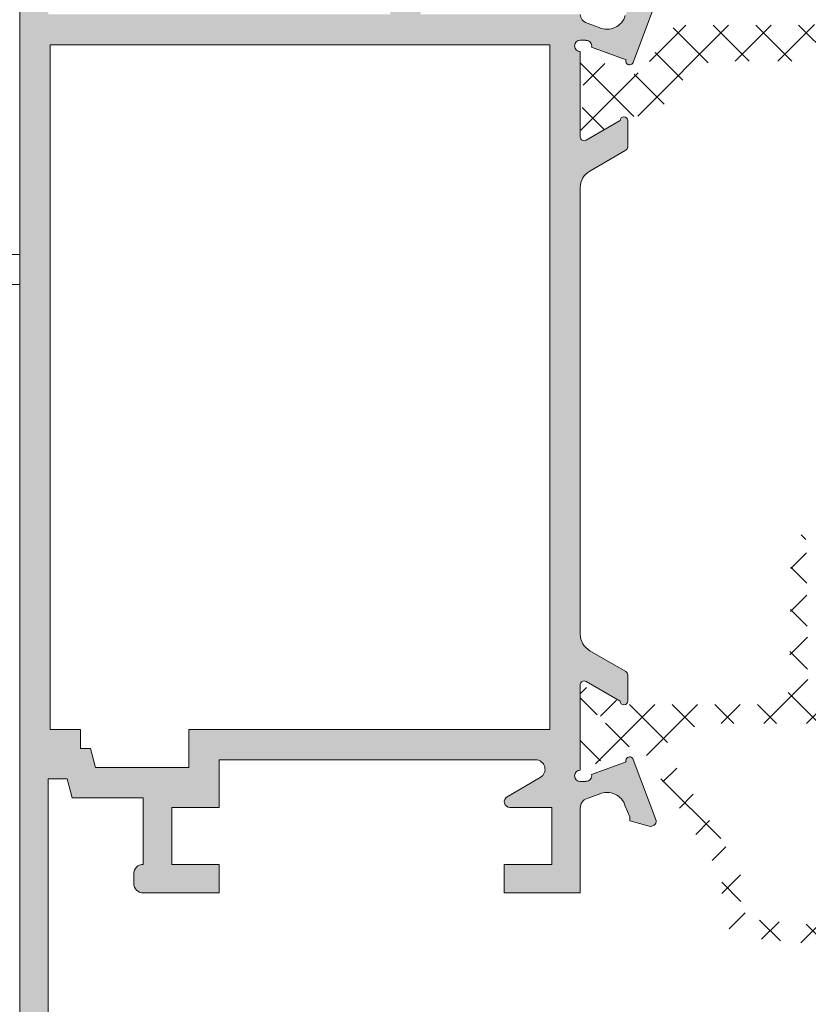
# Model space of a CAD drawing. Units: millimetres. Extents: x 3885 to 9190, y -2425 to -875.
# Drawn here: x 3939 to 3960, y -1121 to -1095 of the extents above; entities that cross this region are included whole.
import ezdxf

# ---------------------------------------------------------------- set-up
doc = ezdxf.new("R2010")
doc.units = ezdxf.units.MM
for name, color, linetype, lineweight in [('ACESSORIO', 7, 'Continuous', 9), ('PERFIL', 7, 'Continuous', 9), ('TEXTO COTAS', 7, 'Continuous', 25)]:
    doc.layers.add(name, color=color, linetype=linetype, lineweight=lineweight)
doc.layers.add('POLIAMIDA 2', color=7, linetype='Continuous', lineweight=9, true_color=0x003a00)
doc.styles.add('TEXTO COTAS', font='ARIAL.TTF', dxfattribs={"height": 2.1})
doc.dimstyles.new('ISO-25', dxfattribs={"dimtxt": 2.7, "dimasz": 2.7, "dimexe": 1.25, "dimexo": 0.625, "dimtad": 1, "dimtxsty": 'TEXTO COTAS', "dimcen": 2.7, "dimclrd": 256, "dimclre": 256, "dimadec": 0, "dimazin": 0, "dimtfac": 1, "dimtmove": 0, "dimatfit": 3, "dimfxl": 0, "dimarcsym": 0})

# ---------------------------------------------------------------- blocks, each defined once
blk = doc.blocks.new('*D1')
at = {"layer": 'DEFPOINTS', "color": 0}
for p in [(3913.463814418128, -919.6302530414705), (3943.478853935567, -919.6302530414705), (3937.290410014642, -1156.35129019828)]:
    blk.add_point(p, dxfattribs=at)
at = {"layer": 'TEXTO COTAS', "color": 128, "lineweight": -2, "true_color": 0x004d40}
for p, q in [((3942.853853935567, -919.6302530414705), (3912.213814418128, -919.6302530414705)), ((3913.463814418128, -1153.65129019828), (3913.463814418128, -922.3302530414705)), ((3936.665410014642, -1156.35129019828), (3912.213814418128, -1156.35129019828))]:
    blk.add_line(p, q, dxfattribs=at)
at = {"layer": 'TEXTO COTAS', "color": 128, "true_color": 0x004d40}
for points in [[(3913.013814418128, -922.3302530414705), (3913.913814418128, -922.3302530414705), (3913.463814418128, -919.6302530414705)], [(3913.013814418128, -1153.65129019828), (3913.913814418127, -1153.65129019828), (3913.463814418128, -1156.35129019828)]]:
    blk.add_solid(points, dxfattribs=at)
at = {"layer": 'TEXTO COTAS', "insert": (3911.788814418128, -1037.990771619875), "char_height": 2.1, "attachment_point": 5, "rotation": 90, "style": 'TEXTO COTAS'}
blk.add_mtext('H', dxfattribs=at)

msp = doc.modelspace()

# ---------------------------------------------------------------- hatches: boundary and pattern name
at = {"layer": 'PERFIL'}
h = msp.add_hatch(color=256, dxfattribs=at)
h.paths.add_polyline_path([(3941.097006757462, -1114.307718932529), (3941.360871383864, -1114.307718932529), (3941.494847521599, -1114.807724685571), (3943.947039549805, -1114.807724685571), (3943.947039549805, -1113.807713179486), (3953.447148857596, -1113.807713179486), (3953.447148857596, -1095.807506069982), (3940.296997552594, -1095.807506069982), (3940.296997552594, -1113.807713179486), (3941.097006757462, -1113.807713179486)], flags=16)
edge = h.paths.add_edge_path()
edge.add_arc((3954.396944049308, -1095.842112205344), 0.1500017259109984, 349.5225423627971, 450.0000000001737)
edge.add_line((3954.396944049307, -1095.692110479433), (3954.396944049307, -1095.685686154484))
edge.add_line((3954.396944049307, -1095.685686154484), (3954.246942323398, -1095.685686154484))
edge.add_arc((3954.246942323398, -1095.835687880397), 0.1500017259127162, 90, 270)
edge.add_line((3954.246942323398, -1095.985689606309), (3954.246942323398, -1098.235715494996))
edge.add_line((3954.246942323398, -1098.235715494996), (3954.247069648007, -1098.235709063738))
edge.add_arc((3954.346943474002, -1098.230664363146), 0.1000011506080862, 182.8915945984917, 301.8673245481598)
edge.add_line((3954.399739489987, -1098.315592631815), (3954.399772333139, -1098.315645463682))
edge.add_line((3954.399772333139, -1098.315645463682), (3955.296954492454, -1097.800849081568))
edge.add_arc((3955.396955555389, -1097.800981501347), 0.1000011506085706, 0, 179.9241299065825, ccw=False)
edge.add_line((3955.496956705998, -1097.800981501347), (3955.496956705998, -1097.885711467868))
edge.add_line((3955.496956705998, -1097.885711467868), (3955.496956705998, -1098.492879592388))
edge.add_arc((3955.396955555389, -1098.492879592389), 0.1000011506084775, -61.694534825212315, 9.118821253650822e-10, ccw=False)
edge.add_line((3955.444373320124, -1098.580923818268), (3955.444264242828, -1098.581028125967))
edge.add_line((3955.444264242828, -1098.581028125967), (3954.497437950629, -1099.126243371074))
edge.add_arc((3954.746948076438, -1099.55954517143), 0.5000057530395333, 119.9348218905776, 180.0000000000261)
edge.add_line((3954.246942323398, -1099.55954517143), (3954.246942323398, -1111.305668405878))
edge.add_arc((3954.746948076436, -1111.305668405882), 0.5000057530378399, 179.9999999995831, 240.0642667378347)
edge.add_line((3954.497431058373, -1111.738966237365), (3955.444264242828, -1112.284205506106))
edge.add_line((3955.444264242828, -1112.284205506106), (3955.444373320124, -1112.284309813805))
edge.add_arc((3955.396955555389, -1112.372354039683), 0.1000011506085431, -9.118821253650822e-10, 61.694534825212315, ccw=False)
edge.add_line((3955.496956705998, -1112.372354039685), (3955.496956705998, -1112.979522164205))
edge.add_line((3955.496956705998, -1112.979522164205), (3955.496956705998, -1113.064252130726))
edge.add_arc((3955.396955555391, -1113.064252130726), 0.1000011506071132, -179.92412990658102, 0, ccw=False)
edge.add_line((3955.296954492458, -1113.064384550505), (3954.399772333139, -1112.549588168391))
edge.add_line((3954.399772333139, -1112.549588168391), (3954.399739489987, -1112.549641000258))
edge.add_arc((3954.346943474002, -1112.634569268926), 0.1000011506081619, 58.1326754518402, 177.1084054015083)
edge.add_line((3954.247069648007, -1112.629524568335), (3954.246942323398, -1112.629518137077))
edge.add_line((3954.246942323398, -1112.629518137077), (3954.246942323398, -1114.879544025766))
edge.add_arc((3954.246942323398, -1115.029545751678), 0.150001725911352, 90, 270)
edge.add_line((3954.246942323398, -1115.179547477589), (3954.396944049307, -1115.179547477589))
edge.add_line((3954.396944049307, -1115.179547477589), (3954.396944049307, -1115.173123152643))
edge.add_arc((3954.396944049306, -1115.02312142673), 0.150001725913171, 270.0000000005211, 370.4774576382722)
edge.add_line((3954.544444725931, -1114.995843813706), (3955.453029708196, -1114.663860839417))
edge.add_arc((3955.546957281303, -1114.629541149243), 0.1000011506099161, 19.0398086932762, 200.071525864534, ccw=False)
edge.add_line((3955.641487583465, -1114.596918272357), (3955.639049279313, -1114.599660882828))
edge.add_line((3955.639049279313, -1114.599660882828), (3956.246929558341, -1116.204464819471))
edge.add_arc((3956.096963609654, -1116.207740794091), 0.1500017259083695, -105.37625125040051, 1.2514152265384837, ccw=False)
edge.add_line((3956.057189679561, -1116.352373267141), (3955.546957281304, -1116.212059357619))
edge.add_line((3955.546957281304, -1116.212059357619), (3955.546957281304, -1116.104558120718))
edge.add_line((3955.546957281304, -1116.104558120718), (3955.430170182442, -1115.824269083448))
edge.add_arc((3954.950233118087, -1115.964505196245), 0.5000057530415974, 16.28819798978105, 114.17585604988)
edge.add_line((3954.745461443063, -1115.508353561169), (3954.426055425183, -1115.625197398561))
edge.add_arc((3954.496945199916, -1115.864939088941), 0.2500028765197207, 106.4725433020158, 182.3804593114134)
edge.add_line((3954.247158062464, -1115.875322933693), (3954.247158062464, -1118.107762655645))
edge.add_line((3954.247158062464, -1118.107762655645), (3952.247135050295, -1118.107762655645))
edge.add_line((3952.247135050295, -1118.107762655645), (3952.247135050295, -1117.357754026083))
edge.add_line((3952.247135050295, -1117.357754026083), (3953.497149432902, -1117.357754026083))
edge.add_line((3953.497149432902, -1117.357754026083), (3953.497149432902, -1115.857736766959))
edge.add_line((3953.497149432902, -1115.857736766959), (3952.397136776208, -1115.857736766959))
edge.add_arc((3952.397136776209, -1115.707735041045), 0.150001725913171, 119.99999999964919, 269.9999999996526, ccw=False)
edge.add_line((3952.322135913253, -1115.577829735793), (3953.19438913579, -1115.074234102961))
edge.add_arc((3953.069387697529, -1114.857725260875), 0.2500028765207127, 300.0000000000035, 450)
edge.add_line((3953.069387697529, -1114.607722384354), (3944.747048754669, -1114.607722384354))
edge.add_line((3944.747048754669, -1114.607722384354), (3944.747048754669, -1115.857736766959))
edge.add_line((3944.747048754669, -1115.857736766959), (3943.497034372065, -1115.857736766959))
edge.add_line((3943.497034372065, -1115.857736766959), (3943.497034372065, -1117.357754026083))
edge.add_line((3943.497034372065, -1117.357754026083), (3944.747048754669, -1117.357754026083))
edge.add_line((3944.747048754669, -1117.357754026083), (3944.747048754669, -1118.107762655645))
edge.add_line((3944.747048754669, -1118.107762655645), (3942.747025742503, -1118.107762655645))
edge.add_arc((3942.747025742503, -1117.857759779125), 0.2500028765202842, 180.0000000001042, 270.00000000010425, ccw=False)
edge.add_line((3942.497022865982, -1117.857759779125), (3942.497022865982, -1117.607756902606))
edge.add_arc((3942.747025742504, -1117.607756902605), 0.2500028765216484, 90.00000000020839, 180.0000000002084, ccw=False)
edge.add_line((3942.747025742503, -1117.357754026083), (3942.747025742503, -1115.607733890439))
edge.add_line((3942.747025742503, -1115.607733890439), (3940.880978868072, -1115.607733890439))
edge.add_line((3940.880978868072, -1115.607733890439), (3940.747002730333, -1115.107728137396))
edge.add_line((3940.747002730333, -1115.107728137396), (3940.246996977292, -1115.107728137396))
edge.add_line((3940.246996977292, -1115.107728137396), (3940.246996977292, -1122.607814433021))
edge.add_line((3940.246996977292, -1122.607814433021), (3940.747002730333, -1122.607814433021))
edge.add_line((3940.747002730333, -1122.607814433021), (3940.880978868072, -1122.107808679982))
edge.add_line((3940.880978868072, -1122.107808679982), (3941.247008483379, -1122.107808679982))
edge.add_line((3941.247008483379, -1122.107808679982), (3941.247008483379, -1122.982818747805))
edge.add_line((3941.247008483379, -1122.982818747805), (3940.997005606854, -1123.732827377367))
edge.add_line((3940.997005606854, -1123.732827377367), (3940.747002730333, -1123.732827377367))
edge.add_line((3940.747002730333, -1123.732827377367), (3940.747002730333, -1122.982818747805))
edge.add_line((3940.747002730333, -1122.982818747805), (3940.096995251379, -1122.982818747805))
edge.add_line((3940.096995251379, -1122.982818747805), (3940.096995251379, -1126.232856142577))
edge.add_line((3940.096995251379, -1126.232856142577), (3940.747002730333, -1126.232856142577))
edge.add_line((3940.747002730333, -1126.232856142577), (3940.747002730333, -1125.482847513014))
edge.add_line((3940.747002730333, -1125.482847513014), (3940.997005606854, -1125.482847513014))
edge.add_line((3940.997005606854, -1125.482847513014), (3941.247008483379, -1126.232856142577))
edge.add_line((3941.247008483379, -1126.232856142577), (3941.247008483379, -1126.607860457358))
edge.add_arc((3940.997005606856, -1126.607860457355), 0.2500028765221032, 269.9999999994789, 359.9999999994789, ccw=False)
edge.add_line((3940.997005606854, -1126.857863333878), (3939.74699122425, -1126.857863333878))
edge.add_arc((3939.74699122425, -1126.607860457357), 0.2500028765202842, 180.0000000001042, 270.00000000010425, ccw=False)
edge.add_line((3939.49698834773, -1126.607860457358), (3939.49698834773, -1092.507468099905))
edge.add_line((3939.49698834773, -1092.507468099905), (3940.747002730333, -1092.507468099905))
edge.add_line((3940.747002730333, -1092.507468099905), (3941.247008483379, -1093.007473852947))
edge.add_line((3941.247008483379, -1093.007473852947), (3941.247008483379, -1093.50747960599))
edge.add_line((3941.247008483379, -1093.50747960599), (3940.246996977292, -1093.50747960599))
edge.add_line((3940.246996977292, -1093.50747960599), (3940.246996977292, -1095.007496865114))
edge.add_line((3940.246996977292, -1095.007496865114), (3949.247100532046, -1095.007496865114))
edge.add_line((3949.247100532046, -1095.007496865114), (3949.247100532046, -1093.50747960599))
edge.add_line((3949.247100532046, -1093.50747960599), (3948.247089025963, -1093.50747960599))
edge.add_line((3948.247089025963, -1093.50747960599), (3948.247089025963, -1093.007473852947))
edge.add_line((3948.247089025963, -1093.007473852947), (3948.747094779004, -1092.507468099905))
edge.add_line((3948.747094779004, -1092.507468099905), (3950.047109736914, -1092.507468099905))
edge.add_line((3950.047109736914, -1092.507468099905), (3950.047109736914, -1095.007496865114))
edge.add_line((3950.047109736914, -1095.007496865114), (3954.247046090617, -1095.007496865117))
edge.add_arc((3954.496945199911, -1095.000294543129), 0.2500028765197103, 181.6508600287513, 253.5274566981841)
edge.add_line((3954.42605542518, -1095.240036233509), (3954.745461443063, -1095.356880070904))
edge.add_arc((3954.950233118087, -1094.900728435827), 0.5000057530418379, 245.8241439501306, 343.7118020101939)
edge.add_line((3955.430170182442, -1095.040964548625), (3955.546957281304, -1094.760675511357))
edge.add_line((3955.546957281304, -1094.760675511357), (3955.546957281304, -1094.653174274451))
edge.add_line((3955.546957281304, -1094.653174274451), (3956.057189679561, -1094.512860364932))
edge.add_arc((3956.096963609651, -1094.657492837986), 0.1500017259114052, -1.2514152280749045, 105.37625124881359, ccw=False)
edge.add_line((3956.246929558341, -1094.66076881261), (3955.64641157854, -1096.246136279286))
edge.add_arc((3955.546957281303, -1096.23569248283), 0.100001150610191, 159.928474135466, 354.00528295867537, ccw=False)
edge.add_line((3955.453029708196, -1096.201372792656), (3954.544444725931, -1095.869389818365))
at = {"layer": 'POLIAMIDA 2'}
h = msp.add_hatch(dxfattribs=at)
h.set_pattern_fill('ANSI37', color=256, scale=0.2500028765209002, angle=89.99999999999999, style=0)
h.set_pattern_definition([(314.9999999999999, (3516.224528797158, -1181.368234226539), (0.5612724655404274, 0.5612724655404271), []), (44.99999999999999, (3516.224528797158, -1181.368234226539), (-0.5612724655404272, 0.5612724655404274), [])])
edge = h.paths.add_edge_path()
edge.add_arc((3954.621233187596, -1097.152186389825), 0.3000034518250802, -118.95622757055833, 118.95320962517411, ccw=False)
edge.add_line((3954.475989128534, -1097.414686360138), (3954.396230935645, -1097.414686360138))
edge.add_arc((3954.396230948731, -1097.56468808605), 0.1500017259125401, 90.00000499999615, 180)
edge.add_line((3954.246228872815, -1097.56468808605), (3954.246228872815, -1097.964695338515))
edge.add_arc((3954.446231174034, -1097.964695338515), 0.2000023012167201, 180, 270)
edge.add_line((3954.446231174034, -1098.164697639732), (3954.593124138266, -1098.164697639732))
edge.add_arc((3954.593124138266, -1098.064696489124), 0.1000011506083601, 270, 300.000007129678)
edge.add_line((3954.643124724344, -1098.151300019736), (3955.305945533839, -1097.768620136976))
edge.add_arc((3955.555948464245, -1098.20163779004), 0.5000057530418003, 91.35671387753138, 120.000007129706, ccw=False)
edge.add_arc((3955.50859409656, -1096.202175459046), 1.500017259125401, 271.3567138775314, 332.0784320657165)
edge.add_arc((3957.938492970779, -1097.489912035982), 1.250014382604501, 90, 152.0784320657048, ccw=False)
edge.add_line((3957.938492970779, -1096.239897653378), (3960.513969379588, -1096.239897653378))
edge.add_arc((3960.513969379588, -1096.73990340642), 0.5000057530418003, 0.5106972965846239, 90, ccw=False)
edge.add_line((3961.013955270582, -1096.7354467395), (3961.046307114184, -1100.364945115973))
edge.add_arc((3961.246309415403, -1100.364945115973), 0.2000023012167201, 180, 360)
edge.add_line((3961.446311716618, -1100.364945115973), (3961.495546734006, -1096.733125664835))
edge.add_arc((3961.995506547699, -1096.739903405427), 0.5000057530418003, 89.99999296001192, 179.223313288259, ccw=False)
edge.add_line((3961.995506609137, -1096.239897652385), (3967.257595294739, -1096.239898298943))
edge.add_arc((3967.257595233305, -1096.739904051985), 0.5000057530418003, 0.5862223014544838, 89.99999296001192, ccw=False)
edge.add_line((3967.757574815327, -1096.734788327723), (3967.794718094408, -1100.364945115973))
edge.add_arc((3967.994720395624, -1100.364945115973), 0.2000023012167201, 180, 360)
edge.add_line((3968.194722696839, -1100.364945115973), (3968.236014063137, -1096.734328910252))
edge.add_arc((3968.735987482085, -1096.740015158649), 0.5000057530418003, 89.9957632352095, 179.3483973824967, ccw=False)
edge.add_line((3968.73602445526, -1096.240009406976), (3969.796185589244, -1096.240087801116))
edge.add_arc((3969.810283558212, -1097.962666914668), 1.722636803037876, 41.21276458041558, 90.46891087978588, ccw=False)
edge.add_line((3971.106168350167, -1096.827695478391), (3971.2120012369, -1096.997063501339))
edge.add_arc((3972.484088017705, -1096.202175459046), 1.500017259125401, 212.0000000000056, 268.6432861224675)
edge.add_arc((3972.43673365002, -1098.20163779004), 0.5000057530418003, 59.999992870300616, 88.64328612246862, ccw=False)
edge.add_line((3972.686736580423, -1097.768620136976), (3973.349557389918, -1098.151300019736))
edge.add_arc((3973.399557975999, -1098.064696489124), 0.1000011506083601, 239.9999928702917, 270)
edge.add_line((3973.399557975999, -1098.164697639732), (3973.546450940232, -1098.164697639732))
edge.add_arc((3973.546450940232, -1097.964695338515), 0.2000023012167201, 270, 360)
edge.add_line((3973.746453241447, -1097.964695338515), (3973.746452891444, -1097.564688088669))
edge.add_arc((3973.596451165531, -1097.56468808605), 0.1500017259125401, 359.9999989999834, 450.0000000000217)
edge.add_line((3973.596451165527, -1097.414686360138), (3973.516692985731, -1097.414686360138))
edge.add_arc((3973.371448926666, -1097.152186389825), 0.3000034518250802, 61.04679037481162, 298.95622757053883, ccw=False)
edge.add_line((3973.516679158844, -1096.889678769427), (3973.596451165531, -1096.889678419422))
edge.add_arc((3973.596451165531, -1096.739676693511), 0.1500017259125401, 270, 360.0000000000435)
edge.add_line((3973.746453241447, -1096.739676693511), (3973.746453241447, -1096.339677041134))
edge.add_arc((3973.546450940232, -1096.339677041134), 0.2000023012167201, 0, 90)
edge.add_line((3973.546450940232, -1096.139674739917), (3973.39955796235, -1096.139674739917))
edge.add_arc((3973.39955796235, -1096.239675890525), 0.1000011506083601, 90, 119.9999925378833)
edge.add_line((3973.349557398325, -1096.15307234718), (3972.717688542272, -1096.51788189159))
edge.add_arc((3972.442685440134, -1096.041562403183), 0.5500063283459804, 211.9999999999948, 299.99999253790793, ccw=False)
edge.add_line((3971.976253620503, -1096.333021352023), (3971.471301972908, -1095.524929794876))
edge.add_arc((3971.047273045975, -1095.789892475641), 0.5000057530418003, 32.00000000000503, 90.00000000000001)
edge.add_line((3971.047273045975, -1095.289886722599), (3960.4446578232, -1095.289886722599))
edge.add_arc((3960.4446578232, -1095.239886147296), 0.05000057530417822, 217.4927347636105, 270, ccw=False)
edge.add_arc((3960.246297909316, -1095.392053104393), 0.2000023012167178, 37.49273476361157, 90)
edge.add_arc((3960.246297909316, -1095.392053104393), 0.2000023012167161, 90, 142.5072652363964)
edge.add_arc((3960.047937995436, -1095.239886147296), 0.05000057530418053, 270, 322.5072652363576, ccw=False)
edge.add_line((3960.047937995436, -1095.289886722599), (3956.94540906829, -1095.289886722599))
edge.add_arc((3956.94540906829, -1095.789892475641), 0.5000057530418003, 90, 148.0000000000078)
edge.add_line((3956.521380141354, -1095.524929794876), (3956.016428493758, -1096.333021352026))
edge.add_arc((3955.549996674128, -1096.041562403183), 0.5500063283459804, 240.00000746209201, 327.99999999999204, ccw=False)
edge.add_line((3955.274993571993, -1096.51788189159), (3954.64312471594, -1096.15307234718))
edge.add_arc((3954.593124151912, -1096.239675890525), 0.1000011506083601, 60.00000746208634, 90)
edge.add_line((3954.593124151912, -1096.139674739917), (3954.446231174034, -1096.139674739917))
edge.add_arc((3954.446231174034, -1096.339677041134), 0.2000023012167201, 90, 180)
edge.add_line((3954.246228872815, -1096.339677041134), (3954.246229222821, -1096.739676696127))
edge.add_arc((3954.396230948731, -1096.739676693511), 0.1500017259125401, 180.0000009999949, 270.0000000000217)
edge.add_line((3954.396230948731, -1096.889678769427), (3954.476002955418, -1096.889678769427))
h = msp.add_hatch(dxfattribs=at)
h.set_pattern_fill('ANSI37', color=256, scale=0.2500028765209002, angle=89.99999999999999, style=0)
h.set_pattern_definition([(225, (4517.709880161308, -1317.229577318884), (-0.5612724655404275, 0.5612724655404271), []), (135, (4517.709880161308, -1317.229577318884), (0.5612724655404271, 0.5612724655404274), [])])
edge = h.paths.add_edge_path(flags=16)
edge.add_line((3962.772062646103, -1113.656031307851), (3965.772097164352, -1113.656031307851))
edge.add_arc((3965.772097164352, -1114.156037060893), 0.5000057530418003, -1.3017142919125035e-11, 90, ccw=False)
edge.add_line((3966.272102917394, -1114.156037060893), (3966.272102917394, -1118.606088262966))
edge.add_arc((3965.772097164352, -1118.606088262964), 0.5000057530418003, 270, 359.999999999987, ccw=False)
edge.add_line((3965.772097164352, -1119.106094016006), (3962.772062646103, -1119.106094016006))
edge.add_arc((3962.772062646103, -1118.606088262964), 0.5000057530418003, 179.999999999987, 270, ccw=False)
edge.add_line((3962.272056893062, -1118.606088262964), (3962.272056893062, -1114.156037060893))
edge.add_arc((3962.772062646103, -1114.156037060893), 0.5000057530418003, 90, 180, ccw=False)
edge = h.paths.add_edge_path(flags=16)
edge.add_line((3967.27211442348, -1113.656031307851), (3970.041030020473, -1113.656031307851))
edge.add_arc((3970.041030020473, -1113.756032458459), 0.1000011506083601, 83.00000000000398, 90, ccw=False)
edge.add_line((3970.053217095037, -1113.656776701264), (3971.024686354596, -1113.776058127728))
edge.add_arc((3970.963750981771, -1114.272336913707), 0.5000057530418003, -32.000000000005116, 83.00000000000091, ccw=False)
edge.add_line((3971.387779908708, -1114.537299594473), (3970.886119933935, -1115.340123373943))
edge.add_arc((3971.522163324333, -1115.737567395088), 0.7500086295627004, 147.999999999995, 180)
edge.add_line((3970.772154694771, -1115.737567395088), (3970.772154694771, -1118.606088262964))
edge.add_arc((3970.272148941733, -1118.606088262964), 0.5000057530418003, -90, 0, ccw=False)
edge.add_line((3970.272148941733, -1119.106094016006), (3967.27211442348, -1119.106094016006))
edge.add_arc((3967.27211442348, -1118.606088262964), 0.5000057530418003, 179.999999999987, 270, ccw=False)
edge.add_line((3966.772108670439, -1118.606088262964), (3966.772108670439, -1114.156037060893))
edge.add_arc((3967.27211442348, -1114.156037060893), 0.5000057530418003, 90, 179.999999999987, ccw=False)
edge = h.paths.add_edge_path(flags=16)
edge.add_line((3956.970049028167, -1113.775171237798), (3957.927909752472, -1113.659629700426))
edge.add_arc((3957.987788676552, -1114.156037060893), 0.5000057530418003, 90, 96.87804799832509, ccw=False)
edge.add_line((3957.987788676552, -1113.656031307851), (3961.272045386979, -1113.656031307851))
edge.add_arc((3961.272045386979, -1114.156037060893), 0.5000057530418003, 0, 90, ccw=False)
edge.add_line((3961.77205114002, -1114.156037060893), (3961.77205114002, -1118.518073412677))
edge.add_arc((3961.272045386975, -1118.518073412677), 0.5000057530418003, -94.91265233567037, 0, ccw=False)
edge.add_line((3961.229226424844, -1119.016242349442), (3958.932205032319, -1118.818807172809))
edge.add_arc((3958.97502399445, -1118.320638236044), 0.5000057530418003, 180, 265.0873476643296, ccw=False)
edge.add_line((3958.475018241408, -1118.320638236044), (3958.475018241408, -1117.742818813247))
edge.add_arc((3957.725009611846, -1117.742818813247), 0.7500086295627004, 0, 32.00000000000501)
edge.add_line((3958.361053002247, -1117.345374792099), (3956.605899025313, -1114.536541279027))
edge.add_arc((3957.029927952246, -1114.271578598265), 0.5000057530418003, 96.87804799832509, 212.0000000000033, ccw=False)
edge = h.paths.add_edge_path()
edge.add_arc((3954.621968521516, -1113.718754351581), 0.3000034518250802, -118.95622756852703, 118.9532096232355, ccw=False)
edge.add_line((3954.476724462462, -1113.981254321897), (3954.396966282651, -1113.981254321894))
edge.add_arc((3954.396966282651, -1114.131256047805), 0.1500017259125401, 90, 180.0000010000165)
edge.add_line((3954.246964556738, -1114.131256050425), (3954.246964206735, -1114.531263300269))
edge.add_arc((3954.44696650795, -1114.531263300269), 0.2000023012167201, 180, 270)
edge.add_line((3954.44696650795, -1114.731265601486), (3954.593859472183, -1114.731265601486))
edge.add_arc((3954.593859472183, -1114.631264450877), 0.1000011506083601, 270, 300.0000071297083)
edge.add_line((3954.643860058264, -1114.717867981492), (3955.31754479062, -1114.32891580814))
edge.add_arc((3955.567547721026, -1114.761933461204), 0.5000057530418003, 32.000000000005, 120.000007129712, ccw=False)
edge.add_line((3955.991576647959, -1114.496970780438), (3957.861047249206, -1117.488749134639))
edge.add_arc((3957.225003858804, -1117.886193155784), 0.7500086295627004, 0, 31.99999999999801, ccw=False)
edge.add_line((3957.975012488367, -1117.886193155784), (3957.975012488367, -1118.550147486419))
edge.add_arc((3958.725021117929, -1118.550147486419), 0.7500086295627004, 179.9999999999956, 265.8852884662962)
edge.add_line((3958.671205336557, -1119.29822288776), (3962.209834753708, -1119.602377618879))
edge.add_arc((3962.284463401653, -1118.856091139486), 0.7500086295627004, 264.2894068625228, 270)
edge.add_line((3962.284463401653, -1119.606099769048), (3970.52215181825, -1119.606099769048))
edge.add_arc((3970.52215181825, -1118.856091139486), 0.7500086295627004, 270, 360)
edge.add_line((3971.272160447812, -1118.856091139486), (3971.272160447812, -1115.880941737625))
edge.add_arc((3972.022169077374, -1115.880941737625), 0.7500086295627004, 147.9999999999998, 180, ccw=False)
edge.add_line((3971.386125686973, -1115.48349771648), (3972.002576226934, -1114.496970631938))
edge.add_arc((3972.426605153871, -1114.761933312703), 0.5000057530418003, 59.99999287029692, 148.000000000004, ccw=False)
edge.add_line((3972.676608084274, -1114.328915659639), (3973.350293073841, -1114.717867981492))
edge.add_arc((3973.400293659923, -1114.631264450877), 0.1000011506083601, 239.999992870308, 270)
edge.add_line((3973.400293659923, -1114.731265601486), (3973.547186624151, -1114.731265601486))
edge.add_arc((3973.547186624151, -1114.531263300269), 0.2000023012167201, 270, 360)
edge.add_line((3973.74718892537, -1114.531263300269), (3973.74718892537, -1114.131256047805))
edge.add_arc((3973.597186849454, -1114.131256047805), 0.1500017259125401, 0, 90)
edge.add_line((3973.597186849454, -1113.981254321894), (3973.51742866964, -1113.981254321894))
edge.add_arc((3973.372184610589, -1113.718754351581), 0.3000034518250802, 61.04679037678409, 298.9562275685298, ccw=False)
edge.add_line((3973.51741484276, -1113.456246731177), (3973.597186849454, -1113.45624673118))
edge.add_arc((3973.597186849454, -1113.306244655264), 0.1500017259125401, 269.9999999999783, 359.9999990000051)
edge.add_line((3973.747188575368, -1113.306244657883), (3973.74718892537, -1112.90624500289))
edge.add_arc((3973.547186624151, -1112.90624500289), 0.2000023012167201, 0, 90)
edge.add_line((3973.547186624151, -1112.706242701673), (3973.400293646273, -1112.706242701673))
edge.add_arc((3973.400293646273, -1112.806243852281), 0.1000011506083601, 90, 119.9999925379137)
edge.add_line((3973.350293082249, -1112.719640308933), (3972.710478154668, -1113.089037518499))
edge.add_arc((3972.460475334543, -1112.656019801766), 0.5000057530418003, 270, 299.9999925379109, ccw=False)
edge.add_line((3972.460475334543, -1113.156025554808), (3967.483131454586, -1113.156025554808))
edge.add_arc((3967.483131454586, -1112.656019801766), 0.5000057530418003, 180.5715181206091, 269.99999999999676, ccw=False)
edge.add_line((3966.983150576145, -1112.661007212915), (3966.94544399818, -1108.880976368343))
edge.add_arc((3966.745441696939, -1108.880976366297), 0.2000023012167201, 359.9999994140533, 540.0000004264732)
edge.add_line((3966.545439395724, -1108.880976367786), (3966.493639670638, -1112.661639551933))
edge.add_arc((3965.993665499822, -1112.656019801766), 0.5000057530418003, 270, 359.3560179177176, ccw=False)
edge.add_line((3965.993665499822, -1113.156025554808), (3960.734720474362, -1113.156025554808))
edge.add_arc((3960.734720474362, -1112.656019801766), 0.5000057530418003, 180.5715181206091, 270, ccw=False)
edge.add_line((3960.234739595924, -1112.661007212915), (3960.197033017956, -1108.88097636834))
edge.add_arc((3959.997030716719, -1108.880976366297), 0.2000023012167201, 359.9999994149326, 540.0000005198644)
edge.add_line((3959.797028415504, -1108.880976368111), (3959.754533455196, -1112.661639551928))
edge.add_arc((3959.254559284376, -1112.656019801766), 0.5000057530418003, 270, 359.35601791850587, ccw=False)
edge.add_line((3959.254559284376, -1113.156025554808), (3955.533677797563, -1113.156025554808))
edge.add_arc((3955.533677797563, -1112.656019801766), 0.5000057530418003, 240.00000746208678, 270, ccw=False)
edge.add_line((3955.283674977438, -1113.089037518499), (3954.643860049857, -1112.719640308933))
edge.add_arc((3954.593859485829, -1112.806243852281), 0.1000011506083601, 60.00000746204621, 90)
edge.add_line((3954.593859485829, -1112.706242701673), (3954.44696650795, -1112.706242701673))
edge.add_arc((3954.44696650795, -1112.90624500289), 0.2000023012167201, 89.99999999999186, 180)
edge.add_line((3954.246964206735, -1112.90624500289), (3954.246964206735, -1113.306244655264))
edge.add_arc((3954.396966282651, -1113.306244655264), 0.1500017259125401, 179.9999999999565, 270)
edge.add_line((3954.396966282651, -1113.456246381178), (3954.476738289346, -1113.456246731177))

# ---------------------------------------------------------------- linework, layer by layer
at = {"layer": 'ACESSORIO', "linetype": 'Continuous'}
msp.add_lwpolyline([(3916.490934771557, -1140.369794450139), (3917.923728342024, -1140.369794450139), (3917.923728342024, -1141.069802504398), (3915.728773216952, -1141.069802504398), (3915.728773216952, -1109.319413661977), (3921.728842253449, -1101.319321613307), (3939.497015856925, -1101.319321613307), (3939.497015856925, -1102.109526430939), (3922.011198708051, -1102.109526430939), (3916.490934771557, -1109.469878346264)], close=True, dxfattribs=at)
at = {"layer": 'PERFIL'}
msp.add_lwpolyline([(3939.49698834773, -1126.607860457358), (3939.49698834773, -1092.507468099905)], dxfattribs=at)
for points in [[(3956.246929558341, -1094.66076881261), (3955.64641157854, -1096.246136279286, -1.13105798282147), (3955.453029708196, -1096.201372792656), (3954.544444725931, -1095.869389818365, 0.4688464291713252), (3954.396944049307, -1095.692110479433), (3954.396944049307, -1095.685686154484), (3954.246942323398, -1095.685686154484, 0.9999999999999996), (3954.246942323398, -1095.985689606309), (3954.246942323398, -1098.235715494996), (3954.247069648007, -1098.235709063738, 0.5714066044890229), (3954.399739489987, -1098.315592631815), (3954.399772333139, -1098.315645463682), (3955.296954492454, -1097.800849081568, -0.9993381276195314), (3955.496956705998, -1097.800981501347), (3955.496956705998, -1097.885711467868), (3955.496956705998, -1098.492879592388, -0.2758897227920478), (3955.444373320124, -1098.580923818268), (3955.444264242828, -1098.581028125967), (3954.497437950629, -1099.126243371074, 0.2682540273309251), (3954.246942323398, -1099.55954517143), (3954.246942323398, -1111.305668405878, 0.2682497645708141), (3954.497431058373, -1111.738966237365), (3955.444264242828, -1112.284205506106), (3955.444373320124, -1112.284309813805, -0.2758897227917783), (3955.496956705998, -1112.372354039685), (3955.496956705998, -1112.979522164205), (3955.496956705998, -1113.064252130726, -0.9993381276195276), (3955.296954492458, -1113.064384550505), (3954.399772333139, -1112.549588168391), (3954.399739489987, -1112.549641000258, 0.5714066044890228), (3954.247069648007, -1112.629524568335), (3954.246942323398, -1112.629518137077), (3954.246942323398, -1114.879544025766, 0.9999999999999996), (3954.246942323398, -1115.179547477589), (3954.396944049307, -1115.179547477589), (3954.396944049307, -1115.173123152643, 0.4688464291725972), (3954.544444725931, -1114.995843813706), (3955.453029708196, -1114.663860839417, -1.009044206332518), (3955.641487583465, -1114.596918272357), (3955.639049279313, -1114.599660882828), (3956.246929558341, -1116.204464819471, -0.5020058027681739), (3956.057189679561, -1116.352373267141), (3955.546957281304, -1116.212059357619), (3955.546957281304, -1116.104558120718), (3955.430170182442, -1115.824269083448, 0.455134398916638), (3954.745461443063, -1115.508353561169), (3954.426055425183, -1115.625197398561, 0.3438782461396394), (3954.247158062464, -1115.875322933693), (3954.247158062464, -1118.107762655645), (3952.247135050295, -1118.107762655645), (3952.247135050295, -1117.357754026083), (3953.497149432902, -1117.357754026083), (3953.497149432902, -1115.857736766959), (3952.397136776208, -1115.857736766959, -0.7673269879787847), (3952.322135913253, -1115.577829735793), (3953.19438913579, -1115.074234102961, 0.7673269879789789), (3953.069387697529, -1114.607722384354), (3944.747048754669, -1114.607722384354), (3944.747048754669, -1115.857736766959), (3943.497034372065, -1115.857736766959), (3943.497034372065, -1117.357754026083), (3944.747048754669, -1117.357754026083), (3944.747048754669, -1118.107762655645), (3942.747025742503, -1118.107762655645, -0.4142135623730952), (3942.497022865982, -1117.857759779125), (3942.497022865982, -1117.607756902606, -0.4142135623730949), (3942.747025742503, -1117.357754026083), (3942.747025742503, -1115.607733890439), (3940.880978868072, -1115.607733890439), (3940.747002730333, -1115.107728137396), (3940.246996977292, -1115.107728137396), (3940.246996977292, -1122.607814433021)], [(3954.247046090617, -1095.007496865117, 0.3243245061669396), (3954.42605542518, -1095.240036233509), (3954.745461443063, -1095.356880070904, 0.455134398916394), (3955.430170182442, -1095.040964548625)]]:
    msp.add_lwpolyline(points, format="xyb", dxfattribs=at)
msp.add_lwpolyline([(3941.097006757462, -1114.307718932529), (3941.360871383864, -1114.307718932529), (3941.494847521599, -1114.807724685571), (3943.947039549805, -1114.807724685571), (3943.947039549805, -1113.807713179486), (3953.447148857596, -1113.807713179486), (3953.447148857596, -1095.807506069982), (3940.296997552594, -1095.807506069982), (3940.296997552594, -1113.807713179486), (3941.097006757462, -1113.807713179486)], close=True, dxfattribs=at)

# ---------------------------------------------------------------- dimensions: what is measured, and where the dimension line sits
at = {"layer": 'TEXTO COTAS'}
dim = msp.add_linear_dim(base=(3913.463814418128, -919.6302530414705), p1=(3937.290410014642, -1156.35129019828), p2=(3943.478853935567, -919.6302530414705), angle=90, text='H', dimstyle='ISO-25', override={"dimclrt": 256}, dxfattribs=at)
dim.commit()
dim.dimension.update_dxf_attribs({"geometry": '*D1', "text_midpoint": (3911.788814418128, -1037.990771619875)})

doc.saveas('drawing.dxf')
